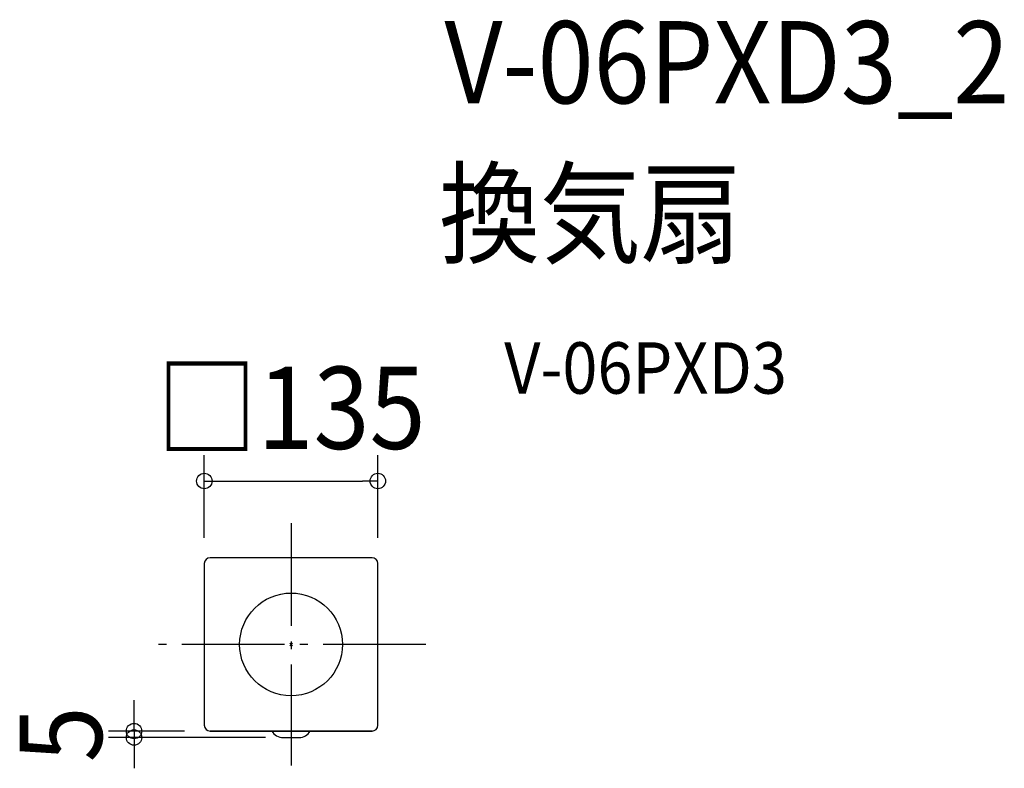
# Model space of a CAD drawing. Extents: x -211 to 555, y -97 to 486.
import ezdxf
from ezdxf.enums import TextEntityAlignment as Align

# ---------------------------------------------------------------- set-up
doc = ezdxf.new("R2010")
doc.units = 0
doc.header["$LTSCALE"] = 20
doc.header["$PDMODE"] = 3
doc.header["$PDSIZE"] = -2
doc.linetypes.add('DASHDOT', pattern=[5.5, 4, -0.6, 0.3, -0.6])
for name, color, linetype in [('ARRANGE', 1, 'CONTINUOUS'), ('BASIS', 6, 'DASHDOT'), ('DETAIL', 5, 'CONTINUOUS'), ('ETC', 61, 'CONTINUOUS'), ('OUTLINE', 3, 'CONTINUOUS'), ('SIZE', 30, 'CONTINUOUS')]:
    doc.layers.add(name, color=color, linetype=linetype)
doc.styles.get("Standard").update_dxf_attribs({"font": 'SIMPLEX.shx', "width": 0.9, "height": 64, "bigfont": 'BIGFONT.shx'})

msp = doc.modelspace()

# ---------------------------------------------------------------- linework, layer by layer
at = {"layer": 'ARRANGE', "color": 1, "linetype": 'CONTINUOUS'}
msp.add_circle((0, 0), 40, dxfattribs=at)
msp.add_point((0, 0), dxfattribs=at)
at = {"layer": 'BASIS', "color": 6, "linetype": 'DASHDOT'}
for p, q in [((0, 94.36), (0, -94.36)), ((104.93, 0), (-104.93, 0))]:
    msp.add_line(p, q, dxfattribs=at)
at = {"layer": 'DETAIL', "color": 5, "linetype": 'CONTINUOUS'}
for p, q in [((-67.5, 63), (-67.5, -63)), ((63, 67.5), (-63, 67.5)), ((67.5, -63), (67.5, 63)), ((-63, -67.5), (63, -67.5)), ((-6.24, -72.51), (6.24, -72.51))]:
    msp.add_line(p, q, dxfattribs=at)
for centre, radius, start, end in [((-63, 63), 4.5, 90, 180), ((63, 63), 4.5, 0, 90), ((-63, -63), 4.5, 180, 270), ((-6.24, -62.5), 10, 209.97803, 269.99702), ((6.24, -62.51), 10, 269.99611, 330.04503), ((63, -63), 4.5, 270, 0)]:
    msp.add_arc(centre, radius, start, end, dxfattribs=at)
at = {"layer": 'OUTLINE', "color": 3, "linetype": 'CONTINUOUS'}
for p, q in [((-67.5, 63), (-67.5, -63)), ((63, 67.5), (-63, 67.5)), ((67.5, -63), (67.5, 63)), ((63, -67.5), (-63, -67.5)), ((-6.24, -72.51), (6.24, -72.51))]:
    msp.add_line(p, q, dxfattribs=at)
for centre, radius, start, end in [((-63, 63), 4.5, 90, 180), ((63, 63), 4.5, 0, 90), ((-63, -63), 4.5, 180, 270), ((-6.24, -62.5), 10, 209.97803, 269.99702), ((6.24, -62.51), 10, 269.99611, 330.04503), ((63, -63), 4.5, 270, 0)]:
    msp.add_arc(centre, radius, start, end, dxfattribs=at)
at = {"layer": 'SIZE', "color": 30, "linetype": 'CONTINUOUS'}
for p, q in [((-67.5, 83), (-67.5, 147.23)), ((67.5, 83), (67.5, 147.23)), ((-67.5, 127.23), (-55.5, 127.23)), ((-55.5, 127.23), (55.5, 127.23)), ((67.5, 127.23), (55.5, 127.23)), ((-122.2, -55.5), (-122.2, -43.5)), ((-122.2, -67.5), (-122.2, -55.5)), ((-83, -67.5), (-142.2, -67.5)), ((-122.2, -67.5), (-122.2, -72.51)), ((-20, -72.51), (-142.2, -72.51)), ((-122.2, -72.51), (-122.2, -84.51)), ((-122.2, -84.51), (-122.2, -96.51))]:
    msp.add_line(p, q, dxfattribs=at)
for centre in [(-67.5, 127.23), (67.5, 127.23), (-122.2, -67.5), (-122.2, -72.51)]:
    msp.add_circle(centre, 6, dxfattribs=at)

# ---------------------------------------------------------------- texts
at = {"layer": 'ETC', "color": 61, "linetype": 'CONTINUOUS', "width": 0.9}
for s, height, p in [('V-06PXD3_2', 64, (119.38, 421.35)), ('換気扇', 64, (115.19, 303.4)), ('V-06PXD3', 40, (165.89, 195.25))]:
    msp.add_text(s, height=height, dxfattribs=at).set_placement(p)
at = {"layer": 'SIZE', "color": 30, "linetype": 'CONTINUOUS', "width": 0.9}
msp.add_text('□135', height=64, dxfattribs=at).set_placement((0, 152.23), align=Align.CENTER)
msp.add_text('5', height=64, rotation=90, dxfattribs=at).set_placement((-147.2, -70), align=Align.CENTER)

doc.saveas('drawing.dxf')
